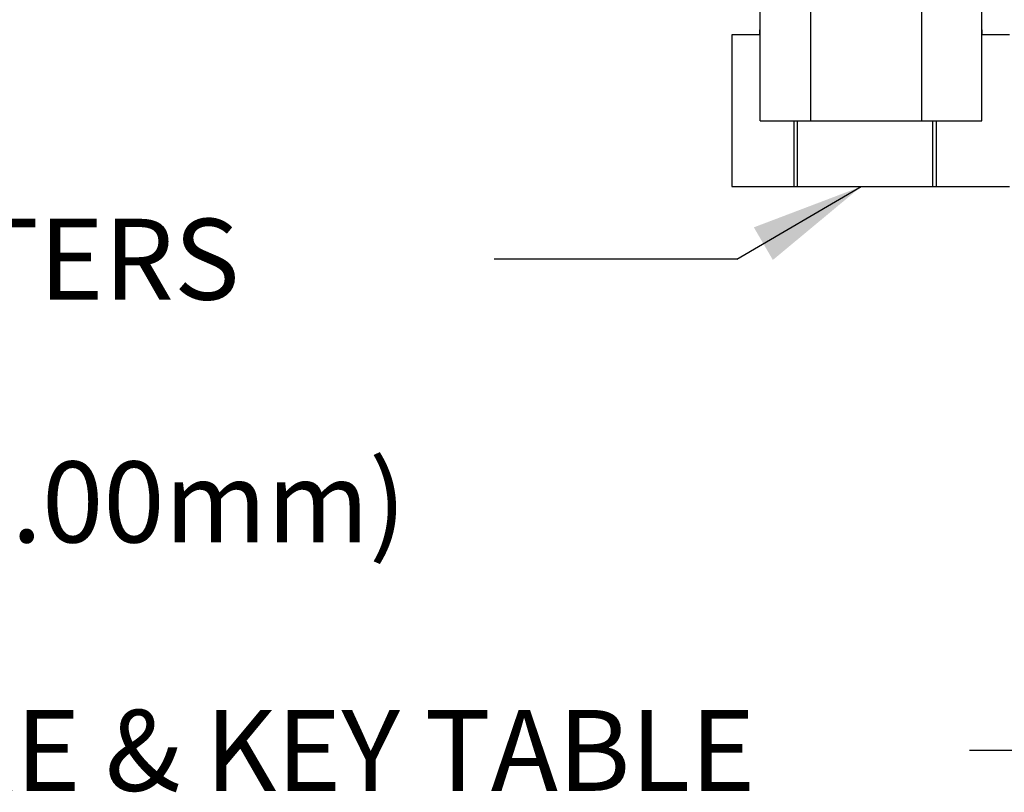
# Paper-space layout 'Sheet1' of a CAD drawing. Units: millimetres. Extents: x 0 to 2970, y 0 to 2100.
# Drawn here: x 1417 to 1612, y 729 to 882 of the extents above; entities that cross this region are included whole.
import ezdxf
from ezdxf.enums import TextEntityAlignment as Align

# ---------------------------------------------------------------- set-up
doc = ezdxf.new("R2010")
doc.units = ezdxf.units.MM
doc.header["$LTSCALE"] = 5
for name, color, linetype in [('Default', 7, 'Continuous'), ('TSH-1', 7, 'Continuous'), ('visible', 7, 'Continuous')]:
    doc.layers.add(name, color=color, linetype=linetype)
doc.styles.add('SEACAD_Arial', font='arial.ttf')

# ---------------------------------------------------------------- blocks, each defined once
blk = doc.blocks.new('SE4')
at = {"layer": 'visible', "color": 7, "linetype": 'Continuous'}
for p, q in [((1563.51, 862.06), (1563.51, 892.06)), ((1573.56, 862.06), (1573.56, 892.06)), ((1595.48, 862.06), (1595.48, 892.06)), ((1607.34, 862.06), (1607.34, 892.06)), ((1563.51, 879.06), (1557.94, 879.06)), ((1557.94, 879.06), (1557.94, 849.06)), ((1563.51, 880.06), (1563.42, 880.06)), ((1563.42, 880.06), (1563.42, 879.06)), ((1607.42, 880.06), (1607.34, 880.06)), ((1612.87, 879.06), (1607.34, 879.06)), ((1607.42, 879.06), (1607.42, 880.06)), ((1563.51, 862.06), (1573.56, 862.06)), ((1570.24, 849.06), (1570.24, 862.06)), ((1570.87, 862.06), (1570.87, 849.06)), ((1573.56, 862.06), (1595.48, 862.06)), ((1595.48, 862.06), (1607.34, 862.06)), ((1597.69, 849.06), (1597.69, 862.06)), ((1598.36, 862.06), (1598.36, 849.06)), ((1557.94, 849.06), (1570.24, 849.06)), ((1570.24, 849.06), (1570.87, 849.06)), ((1570.87, 849.06), (1597.69, 849.06)), ((1597.69, 849.06), (1598.36, 849.06)), ((1598.36, 849.06), (1612.87, 849.06))]:
    blk.add_line(p, q, dxfattribs=at)
blk = doc.blocks.new('SEANNOT_GROUP104')
at = {"layer": 'Default', "linetype": 'Continuous'}
blk.add_hatch(color=7, dxfattribs=at).paths.add_polyline_path([(1566.03, 834.55), (1583.5, 849.06), (1562.27, 841)])
at = {"layer": 'Default', "color": 7, "linetype": 'Continuous'}
blk.add_line((1558.88, 834.7), (1510.88, 834.7), dxfattribs=at)
blk.add_lwpolyline([(1558.88, 834.7), (1583.5, 849.06)], dxfattribs=at)
at = {"layer": 'Default', "color": 7, "linetype": 'Continuous', "style": 'SEACAD_Arial'}
for s, p in [('CONDUIT ADAPTERS ', (1251.37, 842.7)), ('(MAX HEIGHT 40.00mm)', (1251.37, 794.7))]:
    blk.add_text(s, height=16, dxfattribs=at).set_placement(p, align=Align.TOP_LEFT)
blk = doc.blocks.new('SEANNOT_GROUP110')
at = {"layer": 'Default', "color": 7, "linetype": 'Continuous'}
blk.add_line((1652.9, 737.57), (1604.9, 737.57), dxfattribs=at)
at = {"layer": 'Default', "color": 7, "linetype": 'Continuous', "style": 'SEACAD_Arial'}
blk.add_text('SEE MAXIMUM BORE & KEY TABLE', height=16, dxfattribs=at).set_placement((1222.26, 745.57), align=Align.TOP_LEFT)

psp = doc.layouts.new('Sheet1')

# ---------------------------------------------------------------- block references
at = {"layer": 'Default'}
for name in ['SEANNOT_GROUP104', 'SEANNOT_GROUP110']:
    psp.add_blockref(name, (0, 0), dxfattribs=at)
at = {"layer": 'TSH-1'}
psp.add_blockref('SE4', (0, 0), dxfattribs=at)

doc.saveas('drawing.dxf')
